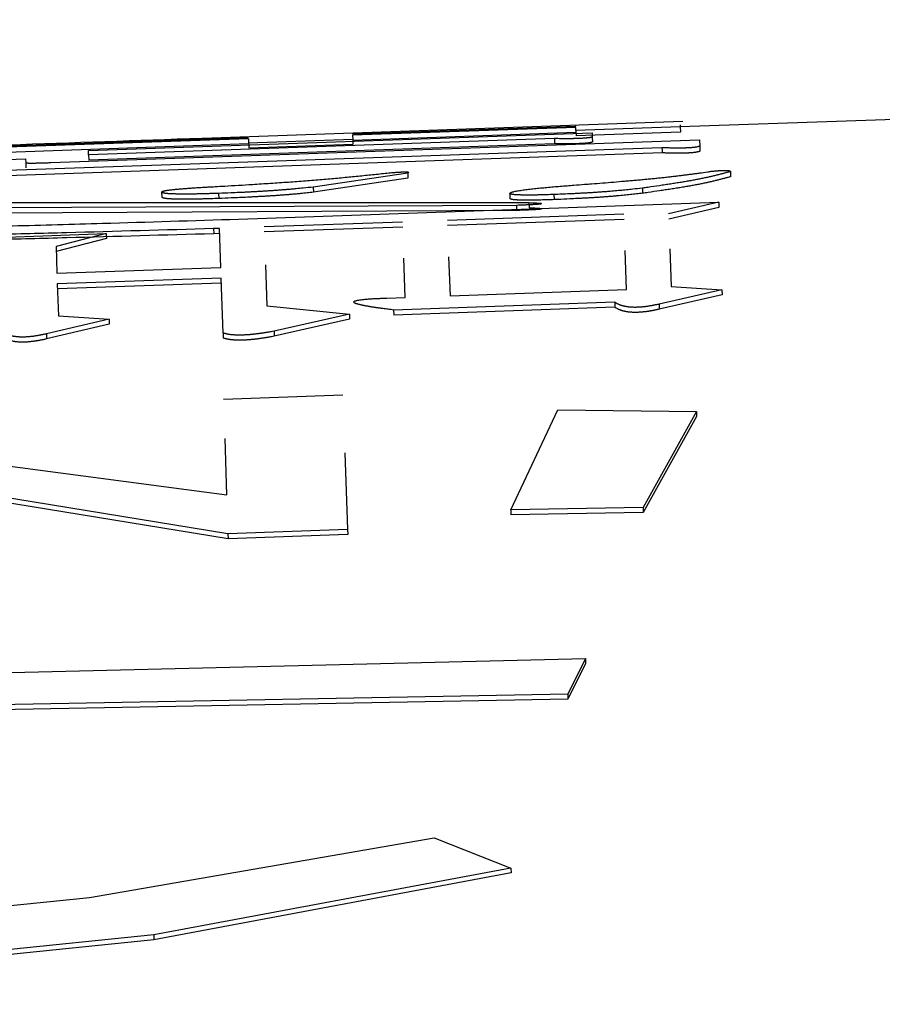
# Model space of a CAD drawing. Units: millimetres. Extents: x 0 to 1554, y -2 to 1099.
# Drawn here: x 830 to 832, y 705 to 707 of the extents above; entities that cross this region are included whole.
import ezdxf

# ---------------------------------------------------------------- set-up
doc = ezdxf.new("R2010")
doc.units = ezdxf.units.MM
doc.header["$LTSCALE"] = 0.672992
doc.layers.add('NoLayerName_001', color=7, linetype='Continuous')
doc.styles.get("Standard").update_dxf_attribs({"font": 'txt', "bigfont": 'extfont2'})
doc.dimstyles.get("Standard").update_dxf_attribs({"dimtxt": 2.5, "dimasz": 2.5, "dimexe": 1.25, "dimexo": 0.625, "dimtad": 1, "dimzin": 0, "dimdsep": 46, "dimtxsty": 'Standard', "dimcen": 2.5, "dimadec": 0, "dimazin": 0, "dimtfac": 0.75, "dimtmove": 0, "dimatfit": 3, "dimfxl": 1, "dimarcsym": 0})

# ---------------------------------------------------------------- blocks, each defined once
blk = doc.blocks.new('_OPEN30')
at = {"color": 0, "linetype": 'ByBlock', "lineweight": -2}
for p, q in [((-1, 0.267949), (0, 0)), ((0, 0), (-1, -0.267949)), ((0, 0), (-1, 0))]:
    blk.add_line(p, q, dxfattribs=at)
blk = doc.blocks.new('*D35')
at = {"layer": 'Defpoints', "color": 0}
for p in [(977.4329, 1017.764), (977.4329, 810.604), (809.4329, 679.0398)]:
    blk.add_point(p, dxfattribs=at)
at = {"layer": 'NoLayerName_001', "color": 0, "linetype": 'Continuous', "lineweight": 25}
for p, q in [((809.4329, 679.0398), (809.4329, 1027.389)), ((977.4329, 810.604), (977.4329, 1027.389)), ((814.6829, 1017.764), (972.1829, 1017.764))]:
    blk.add_line(p, q, dxfattribs=at)
at = {"layer": 'NoLayerName_001', "color": 0, "lineweight": 25, "xscale": 5.25, "yscale": 5.25, "zscale": 5.25, "rotation": 180}
blk.add_blockref('_OPEN30', (809.4329, 1017.764), dxfattribs=at)
at = {"layer": 'NoLayerName_001', "color": 0, "lineweight": 25, "xscale": 5.25, "yscale": 5.25, "zscale": 5.25}
blk.add_blockref('_OPEN30', (977.4329, 1017.764), dxfattribs=at)
at = {"layer": 'NoLayerName_001', "color": 0, "lineweight": 25, "insert": (893.4329, 1026.6243), "char_height": 10.5, "attachment_point": 5}
blk.add_mtext('(168)', dxfattribs=at)

msp = doc.modelspace()

# ---------------------------------------------------------------- linework, layer by layer
at = {"layer": 'NoLayerName_001', "color": 1, "linetype": 'Continuous', "lineweight": 25}
for p, q in [((833.6843, 706.6934), (831.3629, 706.6123)), ((831.3679, 706.6225), (830.268, 706.5841)), ((830.7256, 706.5988), (831.1598, 706.6139)), ((831.1599, 706.6112), (830.7256, 706.596)), ((831.1598, 706.6139), (831.1597, 706.6153)), ((831.1601, 706.605), (831.1599, 706.6112)), ((831.3629, 706.6121), (831.1601, 706.605)), ((831.3628, 706.616), (831.3629, 706.6121)), ((831.3629, 706.6121), (831.3633, 706.6021)), ((829.8802, 706.5692), (830.5227, 706.5917)), ((830.5228, 706.589), (829.8803, 706.5665)), ((830.2115, 706.5664), (831.1916, 706.6007)), ((831.1184, 706.5895), (830.2118, 706.5578)), ((830.5227, 706.5917), (830.5227, 706.593)), ((830.5228, 706.589), (830.5235, 706.5706)), ((830.7255, 706.6001), (830.7256, 706.5988)), ((830.7256, 706.596), (830.7259, 706.5877)), ((831.1602, 706.6012), (830.726, 706.586)), ((831.1184, 706.5895), (831.1187, 706.5795)), ((831.1601, 706.605), (831.1604, 706.595)), ((831.3633, 706.6021), (831.1604, 706.595)), ((831.1916, 706.6007), (831.1919, 706.5925)), ((831.1919, 706.5925), (831.1922, 706.5825)), ((830.5232, 706.579), (829.8807, 706.5565)), ((831.3275, 706.5717), (830.0534, 706.5271)), ((830.1387, 706.5428), (831.4006, 706.5869)), ((831.1187, 706.5795), (830.2122, 706.5478)), ((830.7259, 706.5877), (830.5231, 706.5806)), ((830.7263, 706.5777), (830.5235, 706.5706)), ((830.7259, 706.5877), (830.7263, 706.5777)), ((831.4006, 706.5869), (831.401, 706.5749)), ((831.401, 706.5749), (831.4014, 706.5649)), ((829.8576, 706.5407), (830.0894, 706.5502)), ((831.3279, 706.5617), (830.0538, 706.5171)), ((830.0894, 706.5502), (830.0897, 706.5426)), ((830.2118, 706.5578), (830.2115, 706.5664)), ((830.2118, 706.5578), (830.2122, 706.5478)), ((830.0897, 706.5426), (830.09, 706.5326)), ((830.0898, 706.5402), (830.09, 706.5326)), ((830.8328, 706.5224), (830.6492, 706.495)), ((830.8332, 706.5125), (830.6495, 706.485)), ((830.8328, 706.5224), (830.8332, 706.5125)), ((831.4605, 706.5252), (831.4608, 706.5153)), ((830.6492, 706.495), (830.6495, 706.485)), ((830.3541, 706.4855), (830.3545, 706.4756)), ((830.465, 706.4829), (830.4653, 706.4729)), ((831.0312, 706.4829), (831.0315, 706.4729)), ((831.1174, 706.4807), (831.1178, 706.4707)), ((829.6532, 706.4655), (831.0687, 706.4649)), ((831.0443, 706.4596), (829.7275, 706.4532)), ((830.5036, 706.4328), (831.438, 706.4656)), ((831.0443, 706.4596), (831.0446, 706.4496)), ((831.0687, 706.4649), (831.0691, 706.4549)), ((831.438, 706.4656), (831.3403, 706.4429)), ((831.4383, 706.4556), (831.3406, 706.433)), ((831.438, 706.4656), (831.4383, 706.4556)), ((831.0446, 706.4496), (829.7279, 706.4432)), ((831.2532, 706.4423), (830.9099, 706.4303)), ((830.8229, 706.4272), (830.5534, 706.4177)), ((830.8233, 706.4173), (830.5538, 706.4078)), ((831.2536, 706.4324), (830.9103, 706.4203)), ((828.7832, 706.3533), (830.2462, 706.4047)), ((830.2462, 706.4047), (830.1486, 706.3797)), ((830.2462, 706.4047), (830.2465, 706.3948)), ((830.4665, 706.4147), (830.4551, 706.4143)), ((830.4551, 706.4143), (830.4554, 706.4043)), ((830.4668, 706.4047), (830.4554, 706.4043)), ((830.4691, 706.339), (830.4665, 706.4147)), ((830.1486, 706.3797), (830.1504, 706.3278)), ((830.2465, 706.3948), (830.1489, 706.3697)), ((830.9124, 706.3597), (830.9151, 706.2836)), ((831.2584, 706.2957), (831.2557, 706.3718)), ((831.3426, 706.3751), (831.3452, 706.3018)), ((830.556, 706.3437), (830.5588, 706.2641)), ((830.8281, 706.2805), (830.8254, 706.3566)), ((830.1504, 706.3278), (830.4691, 706.339)), ((830.4698, 706.318), (830.1511, 706.3068)), ((830.1511, 706.3068), (830.1533, 706.2448)), ((830.4702, 706.3081), (830.1515, 706.2969)), ((830.4736, 706.2112), (830.4698, 706.318)), ((831.3452, 706.3018), (831.4439, 706.2954)), ((830.9151, 706.2836), (831.2584, 706.2957)), ((831.4439, 706.2954), (831.3218, 706.2675)), ((831.4443, 706.2855), (831.3221, 706.2576)), ((831.4439, 706.2954), (831.4443, 706.2855)), ((830.5588, 706.2641), (830.7194, 706.2479)), ((830.7921, 706.2792), (830.8281, 706.2805)), ((831.2355, 706.2712), (830.8052, 706.256)), ((831.3218, 706.2675), (831.3221, 706.2576)), ((830.1533, 706.2448), (830.252, 706.2382)), ((830.7194, 706.2479), (830.5728, 706.2147)), ((830.7194, 706.2479), (830.7197, 706.238)), ((830.8052, 706.256), (830.8056, 706.2462)), ((831.2359, 706.2614), (830.8056, 706.2462)), ((830.252, 706.2382), (830.1299, 706.2097)), ((830.2523, 706.2283), (830.1303, 706.1998)), ((830.252, 706.2382), (830.2523, 706.2283)), ((830.7197, 706.238), (830.5732, 706.2049)), ((830.1299, 706.2097), (830.1303, 706.1998)), ((830.4736, 706.2112), (830.4739, 706.2014)), ((830.5728, 706.2147), (830.5732, 706.2049)), ((830.4747, 706.0828), (830.7065, 706.091)), ((831.0333, 705.8675), (831.1246, 706.062)), ((831.1246, 706.062), (831.3946, 706.0587)), ((831.3946, 706.0587), (831.2908, 705.8718)), ((831.3946, 706.0587), (831.3949, 706.0489)), ((831.3949, 706.0489), (831.2911, 705.8621)), ((830.4812, 705.8964), (830.4774, 706.0059)), ((829.8518, 705.9797), (830.4812, 705.8964)), ((830.7105, 705.9781), (830.7158, 705.8287)), ((830.483, 705.8204), (829.8661, 705.9215)), ((830.4833, 705.8106), (829.8665, 705.9117)), ((831.2908, 705.8718), (831.0333, 705.8675)), ((831.0333, 705.8675), (831.0337, 705.8578)), ((831.2911, 705.8621), (831.0337, 705.8578)), ((830.7158, 705.8287), (830.483, 705.8204)), ((830.7158, 705.8287), (830.7161, 705.819)), ((830.483, 705.8204), (830.4833, 705.8106)), ((830.7161, 705.819), (830.4833, 705.8106)), ((829.9651, 705.5486), (831.1785, 705.5779)), ((831.1785, 705.5779), (831.1441, 705.5086)), ((831.1788, 705.5683), (831.1445, 705.499)), ((831.1441, 705.5086), (829.955, 705.4865)), ((831.1445, 705.499), (829.9554, 705.4769)), ((831.1441, 705.5086), (831.1445, 705.499)), ((830.2136, 705.1129), (830.8841, 705.2292)), ((830.8841, 705.2292), (831.0334, 705.1704)), ((831.0334, 705.1704), (830.3389, 705.0405)), ((831.0338, 705.1609), (830.3392, 705.031)), ((831.0334, 705.1704), (831.0338, 705.1609)), ((829.4436, 705.0358), (830.2136, 705.1129)), ((830.3389, 705.0405), (829.5322, 704.9572)), ((830.3392, 705.031), (829.5326, 704.9478))]:
    msp.add_line(p, q, dxfattribs=at)
msp.add_lwpolyline([(831.3275, 706.5717), (831.3277, 706.5667), (831.3279, 706.5617)], dxfattribs=at)
for points, knots in [([(830.4315, 706.5898), (830.3063, 706.5854), (830.1539, 706.5803), (829.985, 706.574), (829.9261, 706.5717), (829.8872, 706.5701), (829.8582, 706.5688), (829.838, 706.5679), (829.819, 706.567), (829.801, 706.566), (829.7841, 706.5651), (829.7681, 706.5641), (829.7529, 706.5632), (829.7337, 706.562), (829.715, 706.5607), (829.7011, 706.5597), (829.6966, 706.5594)], [0, 0, 0, 0, 0.3758737, 0.4573301, 0.5070437, 0.5527423, 0.5740181, 0.5942088, 0.6132873, 0.6312319, 0.6481138, 0.6640827, 0.6792909, 0.6938908, 0.721874, 0.7355615, 0.7355615, 0.7355615, 0.7355615]), ([(831.1919, 706.5925), (831.1913, 706.5923), (831.1901, 706.5919), (831.1883, 706.5915), (831.1866, 706.5912), (831.1848, 706.591), (831.1834, 706.5908), (831.182, 706.5907), (831.1809, 706.5906), (831.1796, 706.5904), (831.1782, 706.5903), (831.1767, 706.5902), (831.175, 706.5901), (831.1732, 706.59), (831.1713, 706.5899), (831.1692, 706.5898), (831.1671, 706.5897), (831.165, 706.5896), (831.1628, 706.5895), (831.1607, 706.5895), (831.1586, 706.5894), (831.1566, 706.5894), (831.1546, 706.5893), (831.1526, 706.5893), (831.1508, 706.5893), (831.1489, 706.5893), (831.1471, 706.5892), (831.1454, 706.5892), (831.1437, 706.5892), (831.1415, 706.5892), (831.1388, 706.5892), (831.1357, 706.5893), (831.1322, 706.5893), (831.1278, 706.5893), (831.1231, 706.5894), (831.1198, 706.5894), (831.1184, 706.5895)], [0, 0, 0, 0, 0.00181648, 0.0036898, 0.00555496, 0.00709516, 0.00893032, 0.00998177, 0.01113568, 0.01240265, 0.01379529, 0.01532659, 0.01700808, 0.01883226, 0.0207785, 0.02282544, 0.02494396, 0.02709855, 0.02925403, 0.03138638, 0.03348225, 0.03552957, 0.03752418, 0.03946611, 0.04135554, 0.04319435, 0.04498569, 0.04673273, 0.04843865, 0.05010662, 0.05334135, 0.05646121, 0.05948449, 0.06387355, 0.06953789, 0.07371576, 0.07371576, 0.07371576, 0.07371576]), ([(831.1922, 706.5825), (831.1916, 706.5823), (831.1905, 706.582), (831.1887, 706.5816), (831.1869, 706.5813), (831.1852, 706.581), (831.1837, 706.5808), (831.1824, 706.5807), (831.1812, 706.5806), (831.18, 706.5805), (831.1786, 706.5803), (831.1771, 706.5802), (831.1754, 706.5801), (831.1736, 706.58), (831.1717, 706.5799), (831.1696, 706.5798), (831.1675, 706.5797), (831.1654, 706.5796), (831.1632, 706.5795), (831.1611, 706.5795), (831.159, 706.5794), (831.157, 706.5794), (831.155, 706.5793), (831.153, 706.5793), (831.1511, 706.5793), (831.1493, 706.5793), (831.1475, 706.5793), (831.1457, 706.5793), (831.144, 706.5793), (831.1418, 706.5793), (831.1392, 706.5793), (831.136, 706.5793), (831.133, 706.5793), (831.1296, 706.5793), (831.1248, 706.5794), (831.1211, 706.5794), (831.1187, 706.5795)], [0, 0, 0, 0, 0.0018212, 0.0036962, 0.00556036, 0.00709845, 0.00893042, 0.00998008, 0.01113219, 0.01239728, 0.01378749, 0.01531528, 0.01699197, 0.01881159, 0.0207549, 0.02280181, 0.02492276, 0.02707977, 0.02923512, 0.03136486, 0.03345853, 0.03550672, 0.03750496, 0.03945169, 0.04134552, 0.04318749, 0.0449809, 0.04672911, 0.04843551, 0.05010344, 0.05333739, 0.05645667, 0.05947988, 0.06242306, 0.06672281, 0.07371571, 0.07371571, 0.07371571, 0.07371571]), ([(831.401, 706.5749), (831.4004, 706.5746), (831.3993, 706.5741), (831.3975, 706.5736), (831.3958, 706.5732), (831.394, 706.5729), (831.3926, 706.5726), (831.3912, 706.5724), (831.3901, 706.5723), (831.3888, 706.5722), (831.3874, 706.572), (831.3859, 706.5719), (831.3842, 706.5717), (831.3824, 706.5716), (831.3804, 706.5715), (831.3784, 706.5714), (831.3763, 706.5713), (831.3742, 706.5712), (831.372, 706.5711), (831.3699, 706.571), (831.3678, 706.571), (831.3658, 706.571), (831.3638, 706.5709), (831.3618, 706.5709), (831.3599, 706.5709), (831.3581, 706.5709), (831.3563, 706.5709), (831.3545, 706.571), (831.3528, 706.571), (831.3512, 706.571), (831.3495, 706.571), (831.3474, 706.5711), (831.3448, 706.5711), (831.3418, 706.5712), (831.3388, 706.5713), (831.3355, 706.5714), (831.3317, 706.5715), (831.3289, 706.5716), (831.3275, 706.5717)], [0, 0, 0, 0, 0.00186606, 0.00376901, 0.00564994, 0.00719813, 0.00904073, 0.01009703, 0.01125736, 0.01253236, 0.01393284, 0.01546968, 0.01715251, 0.01897463, 0.02091788, 0.02296325, 0.02508207, 0.02723767, 0.02939366, 0.03152591, 0.03362187, 0.03567026, 0.03766686, 0.03961114, 0.0415027, 0.04334319, 0.04513582, 0.04688386, 0.04859056, 0.05025915, 0.0518929, 0.05349503, 0.05661629, 0.05964137, 0.06258633, 0.0654672, 0.06970342, 0.07388561, 0.07388561, 0.07388561, 0.07388561]), ([(831.4014, 706.5649), (831.4008, 706.5647), (831.3996, 706.5642), (831.3978, 706.5636), (831.3961, 706.5632), (831.3944, 706.5629), (831.3929, 706.5627), (831.3916, 706.5625), (831.3904, 706.5623), (831.3891, 706.5622), (831.3878, 706.562), (831.3862, 706.5619), (831.3846, 706.5617), (831.3828, 706.5616), (831.3808, 706.5615), (831.3788, 706.5614), (831.3767, 706.5613), (831.3745, 706.5612), (831.3724, 706.5611), (831.3703, 706.5611), (831.3682, 706.561), (831.3661, 706.561), (831.3641, 706.561), (831.3622, 706.561), (831.3603, 706.561), (831.3585, 706.561), (831.3567, 706.561), (831.3549, 706.561), (831.3532, 706.561), (831.3515, 706.561), (831.3499, 706.561), (831.3483, 706.5611), (831.3462, 706.5611), (831.3437, 706.5612), (831.3407, 706.5613), (831.3378, 706.5613), (831.3335, 706.5615), (831.3302, 706.5616), (831.3279, 706.5617)], [0, 0, 0, 0, 0.00187672, 0.00378813, 0.00567501, 0.00722682, 0.00907027, 0.01012328, 0.0112762, 0.01253938, 0.01392637, 0.01545138, 0.01712736, 0.01894823, 0.02089346, 0.0229417, 0.02506299, 0.02721979, 0.02937488, 0.03150453, 0.03359815, 0.03564618, 0.03764425, 0.03959108, 0.04148548, 0.0433286, 0.04512362, 0.04687381, 0.04858242, 0.05025272, 0.05188794, 0.05349132, 0.05506603, 0.05813872, 0.0611226, 0.06403384, 0.0668886, 0.07388433, 0.07388433, 0.07388433, 0.07388433]), ([(830.0897, 706.5426), (830.0903, 706.5424), (830.0913, 706.5422), (830.093, 706.542), (830.0944, 706.542), (830.0958, 706.5419), (830.0971, 706.5419), (830.0984, 706.5419), (830.0998, 706.5419), (830.1014, 706.5419), (830.1029, 706.5419), (830.1045, 706.5419), (830.1062, 706.5419), (830.1079, 706.5419), (830.1096, 706.542), (830.1113, 706.542), (830.113, 706.542), (830.1154, 706.5421), (830.1184, 706.5422), (830.122, 706.5423), (830.1263, 706.5424), (830.1319, 706.5426), (830.1362, 706.5427), (830.1387, 706.5428)], [0, 0, 0, 0, 0.00191156, 0.00321769, 0.00503252, 0.00615594, 0.00740676, 0.00876454, 0.01020877, 0.0117213, 0.01329096, 0.01490786, 0.01656214, 0.01824405, 0.0199478, 0.02167194, 0.02341518, 0.02517626, 0.02874687, 0.03237362, 0.03604631, 0.04161918, 0.04911524, 0.04911524, 0.04911524, 0.04911524]), ([(830.4768, 706.4971), (830.4948, 706.4982), (830.5245, 706.5), (830.56, 706.5023), (830.5833, 706.5038), (830.6005, 706.505), (830.6173, 706.5062), (830.6338, 706.5074), (830.65, 706.5087), (830.6657, 706.51), (830.6811, 706.5113), (830.6962, 706.5127), (830.711, 706.5141), (830.7255, 706.5155), (830.7445, 706.5174), (830.768, 706.5198), (830.7866, 706.5218), (830.7959, 706.5228)], [0, 0, 0, 0, 0.0539759, 0.0894126, 0.1068437, 0.1240288, 0.1409269, 0.1574972, 0.1736989, 0.1895062, 0.2049474, 0.2200636, 0.2348955, 0.2494839, 0.2638695, 0.2921947, 0.3201957, 0.3201957, 0.3201957, 0.3201957]), ([(830.7959, 706.5228), (830.7978, 706.5229), (830.8004, 706.5231), (830.8037, 706.5234), (830.806, 706.5236), (830.8083, 706.5238), (830.8102, 706.5239), (830.8118, 706.524), (830.813, 706.5241), (830.8142, 706.5242), (830.8154, 706.5242), (830.8166, 706.5243), (830.8179, 706.5244), (830.8191, 706.5244), (830.8204, 706.5245), (830.8217, 706.5246), (830.8229, 706.5246), (830.8242, 706.5247), (830.8255, 706.5247), (830.8268, 706.5248), (830.8281, 706.5248), (830.8292, 706.5248), (830.8306, 706.5248), (830.8321, 706.5246), (830.8346, 706.5251), (830.8339, 706.5227), (830.833, 706.5225), (830.8328, 706.5224)], [0, 0, 0, 0, 0.00557426, 0.00782554, 0.01009842, 0.01239908, 0.01473371, 0.0159157, 0.01710852, 0.01831293, 0.01952972, 0.02075964, 0.02200273, 0.02325831, 0.02452565, 0.02580402, 0.02709273, 0.02839034, 0.0296887, 0.03097557, 0.03223016, 0.03342254, 0.03452504, 0.03636982, 0.03817754, 0.04013255, 0.04071693, 0.04071693, 0.04071693, 0.04071693]), ([(831.1905, 706.5016), (831.2049, 706.5027), (831.2263, 706.5044), (831.2512, 706.5065), (831.2652, 706.5077), (831.2755, 706.5086), (831.2857, 706.5095), (831.2957, 706.5105), (831.3056, 706.5114), (831.3153, 706.5124), (831.3248, 706.5133), (831.334, 706.5143), (831.3431, 706.5153), (831.352, 706.5164), (831.3606, 706.5174), (831.369, 706.5184), (831.3772, 706.5195), (831.3853, 706.5205), (831.3931, 706.5216), (831.4034, 706.5229), (831.4135, 706.5244), (831.421, 706.5254), (831.4235, 706.5258)], [0, 0, 0, 0, 0.0431906, 0.0644511, 0.0749392, 0.0853102, 0.0955474, 0.1056342, 0.115554, 0.1252902, 0.1348265, 0.1441548, 0.1532743, 0.1621848, 0.1708859, 0.1793771, 0.1876581, 0.1957397, 0.2036532, 0.2114323, 0.2267219, 0.2342996, 0.2342996, 0.2342996, 0.2342996]), ([(831.4605, 706.5252), (831.4585, 706.5247), (831.4545, 706.5236), (831.4485, 706.522), (831.4424, 706.5204), (831.4361, 706.5188), (831.4296, 706.5172), (831.4229, 706.5156), (831.4158, 706.514), (831.4084, 706.5124), (831.4006, 706.5108), (831.3922, 706.5091), (831.3834, 706.5075), (831.3742, 706.5059), (831.3645, 706.5043), (831.3544, 706.5027), (831.3441, 706.5011), (831.3334, 706.4994), (831.3189, 706.4973), (831.3041, 706.4951), (831.293, 706.4935), (831.2893, 706.493)], [0, 0, 0, 0, 0.0061544, 0.0123594, 0.018666, 0.0251251, 0.0317879, 0.0387057, 0.0459303, 0.0535137, 0.0615079, 0.0699654, 0.0789226, 0.0883466, 0.0981863, 0.1083899, 0.1189059, 0.1296822, 0.1406669, 0.1630533, 0.1743508, 0.1743508, 0.1743508, 0.1743508]), ([(831.4608, 706.5153), (831.4589, 706.5147), (831.4549, 706.5137), (831.4489, 706.5121), (831.4428, 706.5105), (831.4365, 706.5088), (831.43, 706.5072), (831.4232, 706.5056), (831.4162, 706.504), (831.4088, 706.5024), (831.4009, 706.5008), (831.3926, 706.4992), (831.3838, 706.4976), (831.3745, 706.496), (831.3648, 706.4943), (831.3548, 706.4927), (831.3444, 706.4911), (831.3338, 706.4895), (831.3192, 706.4873), (831.3045, 706.4852), (831.2934, 706.4835), (831.2896, 706.483)], [0, 0, 0, 0, 0.0061546, 0.0123599, 0.0186668, 0.0251262, 0.0317895, 0.0387079, 0.0459333, 0.0535176, 0.0615131, 0.069972, 0.0789308, 0.0883566, 0.0981982, 0.1084039, 0.118922, 0.1297005, 0.1406875, 0.1630787, 0.1743785, 0.1743785, 0.1743785, 0.1743785]), ([(831.4235, 706.5258), (831.4244, 706.5259), (831.426, 706.526), (831.4281, 706.5263), (831.43, 706.5265), (831.4317, 706.5266), (831.433, 706.5267), (831.434, 706.5268), (831.435, 706.5269), (831.4361, 706.527), (831.4372, 706.5271), (831.4383, 706.5272), (831.4394, 706.5272), (831.4406, 706.5273), (831.4418, 706.5274), (831.443, 706.5274), (831.4442, 706.5275), (831.4454, 706.5276), (831.4466, 706.5276), (831.4478, 706.5276), (831.449, 706.5276), (831.4501, 706.5277), (831.4516, 706.5276), (831.4531, 706.5276), (831.4549, 706.5275), (831.4567, 706.5273), (831.4584, 706.5269), (831.4601, 706.5264), (831.4604, 706.5255), (831.4605, 706.5252)], [0, 0, 0, 0, 0.00276393, 0.00463165, 0.00653705, 0.00849524, 0.00949888, 0.01052141, 0.01156475, 0.01263078, 0.01372141, 0.01483696, 0.0159753, 0.01713415, 0.01831118, 0.01950381, 0.02070866, 0.02192222, 0.02314063, 0.02435404, 0.02554748, 0.02670583, 0.02781287, 0.02980312, 0.031414, 0.03318624, 0.03510168, 0.03700018, 0.03777957, 0.03777957, 0.03777957, 0.03777957]), ([(830.3541, 706.4855), (830.3544, 706.4858), (830.3551, 706.4866), (830.3566, 706.4872), (830.3583, 706.4877), (830.3602, 706.4881), (830.3625, 706.4885), (830.3651, 706.4889), (830.3679, 706.4893), (830.371, 706.4897), (830.3743, 706.4901), (830.3777, 706.4905), (830.3813, 706.4908), (830.385, 706.4912), (830.3889, 706.4915), (830.3928, 706.4919), (830.3969, 706.4922), (830.401, 706.4925), (830.4051, 706.4929), (830.4094, 706.4932), (830.4136, 706.4935), (830.4179, 706.4938), (830.4223, 706.494), (830.4282, 706.4944), (830.4356, 706.4949), (830.4462, 706.4955), (830.4599, 706.4962), (830.4706, 706.4968), (830.4768, 706.4971)], [0, 0, 0, 0, 0.0012003, 0.0031383, 0.0046674, 0.0066226, 0.0089493, 0.0115891, 0.0144823, 0.0175828, 0.0208712, 0.0243309, 0.0279455, 0.0316978, 0.0355703, 0.0395449, 0.0436037, 0.0477291, 0.0519104, 0.056144, 0.0604267, 0.0647552, 0.0691263, 0.0735368, 0.0824627, 0.0915067, 0.1052369, 0.1237126, 0.1237126, 0.1237126, 0.1237126]), ([(830.6492, 706.495), (830.6426, 706.4943), (830.6315, 706.4933), (830.6182, 706.492), (830.6092, 706.4912), (830.6024, 706.4906), (830.5955, 706.4901), (830.5885, 706.4895), (830.5814, 706.4889), (830.5742, 706.4884), (830.5669, 706.4879), (830.5594, 706.4874), (830.5518, 706.4869), (830.5441, 706.4865), (830.5364, 706.486), (830.5285, 706.4856), (830.5206, 706.4852), (830.5127, 706.4848), (830.5021, 706.4844), (830.4862, 706.4837), (830.4729, 706.4832), (830.465, 706.4829)], [0, 0, 0, 0, 0.0199072, 0.033324, 0.0401087, 0.0469589, 0.0538856, 0.0608996, 0.0680121, 0.0752341, 0.0825766, 0.0900498, 0.0976487, 0.105354, 0.1131459, 0.1210049, 0.128911, 0.1368445, 0.1447917, 0.1607151, 0.184642, 0.184642, 0.184642, 0.184642]), ([(831.0312, 706.4829), (831.0315, 706.4831), (831.032, 706.4837), (831.0332, 706.4844), (831.0348, 706.4852), (831.0371, 706.4859), (831.0401, 706.4866), (831.0438, 706.4874), (831.048, 706.4881), (831.0526, 706.4888), (831.0575, 706.4895), (831.0626, 706.4902), (831.068, 706.4908), (831.0736, 706.4915), (831.0793, 706.4921), (831.0852, 706.4927), (831.0912, 706.4934), (831.0974, 706.494), (831.1036, 706.4946), (831.11, 706.4951), (831.1164, 706.4957), (831.1229, 706.4963), (831.1317, 706.497), (831.1428, 706.4979), (831.1586, 706.4991), (831.1745, 706.5004), (831.1859, 706.5012), (831.1905, 706.5016)], [0, 0, 0, 0, 0.0011206, 0.0024259, 0.0041367, 0.0064967, 0.0096311, 0.0134249, 0.01773, 0.0223977, 0.0273406, 0.0325322, 0.0379484, 0.0435652, 0.0493581, 0.0553029, 0.0613751, 0.0675533, 0.0738278, 0.0801919, 0.0866386, 0.0931611, 0.0997526, 0.113115, 0.1266707, 0.147246, 0.1610435, 0.1610435, 0.1610435, 0.1610435]), ([(831.2893, 706.493), (831.2832, 706.4923), (831.275, 706.4914), (831.2647, 706.4904), (831.2585, 706.4898), (831.2523, 706.4891), (831.2459, 706.4885), (831.2395, 706.4879), (831.233, 706.4874), (831.2264, 706.4868), (831.2197, 706.4862), (831.2129, 706.4857), (831.206, 706.4852), (831.1989, 706.4847), (831.1917, 706.4842), (831.1845, 706.4838), (831.1771, 706.4834), (831.1698, 706.483), (831.1623, 706.4826), (831.1549, 706.4822), (831.1449, 706.4818), (831.1324, 706.4813), (831.1224, 706.4809), (831.1174, 706.4807)], [0, 0, 0, 0, 0.0184664, 0.0246708, 0.0309171, 0.0372159, 0.0435777, 0.0500131, 0.0565326, 0.0631468, 0.0698664, 0.076702, 0.0836636, 0.0907473, 0.0979365, 0.1052139, 0.1125622, 0.1199642, 0.1274027, 0.1348647, 0.1423457, 0.1573496, 0.172384, 0.172384, 0.172384, 0.172384]), ([(831.2893, 706.493), (831.2893, 706.492), (831.2894, 706.4903), (831.2895, 706.488), (831.2895, 706.4857), (831.2896, 706.484), (831.2896, 706.483)], [0, 0, 0, 0, 0.002987837, 0.004979715, 0.006971591, 0.009959424, 0.009959424, 0.009959424, 0.009959424]), ([(830.465, 706.4829), (830.4599, 706.4827), (830.4523, 706.4825), (830.4421, 706.4822), (830.4358, 706.482), (830.4307, 706.4819), (830.427, 706.4818), (830.4232, 706.4817), (830.4194, 706.4816), (830.4157, 706.4816), (830.412, 706.4815), (830.4083, 706.4815), (830.4047, 706.4815), (830.4011, 706.4815), (830.3975, 706.4815), (830.394, 706.4815), (830.3906, 706.4815), (830.3873, 706.4815), (830.384, 706.4816), (830.3808, 706.4817), (830.3778, 706.4818), (830.3748, 706.4819), (830.3721, 706.482), (830.3694, 706.4821), (830.367, 706.4823), (830.3648, 706.4825), (830.3628, 706.4827), (830.3611, 706.4829), (830.3597, 706.4832), (830.3581, 706.4835), (830.3565, 706.484), (830.3551, 706.4847), (830.3543, 706.4853), (830.3541, 706.4855)], [0, 0, 0, 0, 0.0152544, 0.0228661, 0.0304591, 0.0342467, 0.0380274, 0.0417996, 0.045558, 0.0492964, 0.0530088, 0.0566888, 0.0603305, 0.0639276, 0.0674739, 0.0709634, 0.0743899, 0.077746, 0.0810186, 0.0841936, 0.0872567, 0.0901937, 0.0929891, 0.0956199, 0.0980602, 0.1002843, 0.1022669, 0.1039908, 0.1054699, 0.1067265, 0.1086623, 0.1105574, 0.1115206, 0.1115206, 0.1115206, 0.1115206]), ([(830.4653, 706.4729), (830.4602, 706.4728), (830.4526, 706.4725), (830.4425, 706.4722), (830.4361, 706.472), (830.4311, 706.4719), (830.4273, 706.4718), (830.4235, 706.4717), (830.4198, 706.4717), (830.4161, 706.4716), (830.4123, 706.4716), (830.4087, 706.4715), (830.405, 706.4715), (830.4014, 706.4715), (830.3979, 706.4715), (830.3944, 706.4715), (830.391, 706.4715), (830.3876, 706.4716), (830.3844, 706.4716), (830.3812, 706.4717), (830.3781, 706.4718), (830.3752, 706.4719), (830.3724, 706.472), (830.3698, 706.4722), (830.3674, 706.4723), (830.3652, 706.4725), (830.3632, 706.4727), (830.3615, 706.473), (830.36, 706.4732), (830.3585, 706.4735), (830.3569, 706.474), (830.3554, 706.4747), (830.3547, 706.4754), (830.3545, 706.4756)], [0, 0, 0, 0, 0.0152536, 0.0228646, 0.0304567, 0.0342437, 0.0380236, 0.0417949, 0.0455523, 0.0492899, 0.0530014, 0.0566809, 0.0603221, 0.0639191, 0.0674658, 0.0709561, 0.074384, 0.0777419, 0.0810167, 0.0841937, 0.0872583, 0.0901958, 0.0929907, 0.0956201, 0.0980587, 0.1002813, 0.1022629, 0.1039865, 0.1054661, 0.1067235, 0.1086611, 0.1105589, 0.1115245, 0.1115245, 0.1115245, 0.1115245]), ([(830.6495, 706.485), (830.6453, 706.4846), (830.639, 706.4839), (830.6306, 706.4831), (830.6242, 706.4825), (830.6176, 706.4818), (830.6109, 706.4812), (830.6041, 706.4806), (830.597, 706.4801), (830.5899, 706.4795), (830.5826, 706.479), (830.5752, 706.4784), (830.5677, 706.4779), (830.5601, 706.4775), (830.5525, 706.477), (830.5447, 706.4766), (830.537, 706.4762), (830.5291, 706.4758), (830.5186, 706.4752), (830.5054, 706.4746), (830.4867, 706.4738), (830.4734, 706.4733), (830.4653, 706.4729)], [0, 0, 0, 0, 0.0126191, 0.0189982, 0.025461, 0.0320353, 0.0387491, 0.0456274, 0.0526682, 0.0598548, 0.0671707, 0.074599, 0.082123, 0.0897263, 0.0973975, 0.1051308, 0.1129207, 0.1207614, 0.1286475, 0.144533, 0.160532, 0.1846441, 0.1846441, 0.1846441, 0.1846441]), ([(831.1174, 706.4807), (831.1126, 706.4805), (831.1059, 706.4803), (831.0973, 706.4801), (831.0916, 706.4799), (831.0868, 706.4798), (831.083, 706.4797), (831.0802, 706.4797), (831.0773, 706.4796), (831.0745, 706.4796), (831.0717, 706.4796), (831.069, 706.4796), (831.0662, 706.4795), (831.0635, 706.4795), (831.0609, 706.4796), (831.0583, 706.4796), (831.0558, 706.4796), (831.0533, 706.4797), (831.0509, 706.4798), (831.0486, 706.4798), (831.0463, 706.4799), (831.0442, 706.4801), (831.0422, 706.4802), (831.0404, 706.4803), (831.0388, 706.4805), (831.0374, 706.4807), (831.0359, 706.4809), (831.0342, 706.4813), (831.0325, 706.4819), (831.0316, 706.4826), (831.0312, 706.4829)], [0, 0, 0, 0, 0.01435315, 0.02008661, 0.02581229, 0.03152801, 0.03438144, 0.03722967, 0.04006711, 0.04288784, 0.04568595, 0.04845552, 0.05119065, 0.05388545, 0.05653405, 0.05913051, 0.06166855, 0.06414182, 0.06654398, 0.06886871, 0.07110825, 0.07324102, 0.075238, 0.07707024, 0.07870913, 0.0801347, 0.08136067, 0.08330251, 0.08528293, 0.08671083, 0.08671083, 0.08671083, 0.08671083]), ([(831.2896, 706.483), (831.2857, 706.4826), (831.2799, 706.4819), (831.272, 706.4811), (831.266, 706.4804), (831.2599, 706.4798), (831.2537, 706.4792), (831.2474, 706.4786), (831.2409, 706.478), (831.2342, 706.4774), (831.2275, 706.4768), (831.2206, 706.4763), (831.2137, 706.4758), (831.2066, 706.4753), (831.1995, 706.4748), (831.1923, 706.4744), (831.185, 706.474), (831.1777, 706.4736), (831.1703, 706.4732), (831.1604, 706.4727), (831.1454, 706.4719), (831.1303, 706.4713), (831.1203, 706.4708), (831.1178, 706.4707)], [0, 0, 0, 0, 0.0117675, 0.0177117, 0.0237283, 0.0298418, 0.0360762, 0.0424536, 0.0489743, 0.0556271, 0.0624006, 0.0692833, 0.076264, 0.0833313, 0.0904762, 0.0976924, 0.1049734, 0.1123128, 0.1197041, 0.127141, 0.1421254, 0.164781, 0.1723546, 0.1723546, 0.1723546, 0.1723546]), ([(831.1178, 706.4707), (831.113, 706.4706), (831.1063, 706.4704), (831.0977, 706.4701), (831.092, 706.47), (831.0872, 706.4699), (831.0834, 706.4698), (831.0805, 706.4697), (831.0777, 706.4697), (831.0749, 706.4697), (831.0721, 706.4696), (831.0693, 706.4696), (831.0666, 706.4696), (831.0639, 706.4696), (831.0612, 706.4696), (831.0587, 706.4696), (831.0561, 706.4697), (831.0536, 706.4697), (831.0512, 706.4698), (831.0489, 706.4699), (831.0467, 706.47), (831.0446, 706.4701), (831.0426, 706.4702), (831.0408, 706.4704), (831.0391, 706.4705), (831.0377, 706.4707), (831.0362, 706.471), (831.0346, 706.4714), (831.0329, 706.472), (831.0319, 706.4727), (831.0315, 706.4729)], [0, 0, 0, 0, 0.01435182, 0.0200852, 0.02581126, 0.03152794, 0.03438211, 0.03723136, 0.04007002, 0.04289206, 0.04569143, 0.04846208, 0.051198, 0.05389316, 0.05654157, 0.05913727, 0.06167437, 0.06414701, 0.06654934, 0.06887552, 0.0711182, 0.07325525, 0.07525629, 0.07709107, 0.07872968, 0.08015134, 0.08137121, 0.0833025, 0.08528924, 0.08673781, 0.08673781, 0.08673781, 0.08673781]), ([(831.0687, 706.4649), (831.0704, 706.4648), (831.073, 706.4647), (831.076, 706.4646), (831.0777, 706.4645), (831.0789, 706.4644), (831.0801, 706.4644), (831.0813, 706.4643), (831.0825, 706.4643), (831.0837, 706.4642), (831.0848, 706.4641), (831.0859, 706.464), (831.087, 706.464), (831.0881, 706.4639), (831.0894, 706.4638), (831.0907, 706.4635), (831.0932, 706.4639), (831.0922, 706.4618), (831.0908, 706.4621), (831.0895, 706.4618), (831.0882, 706.4617), (831.0867, 706.4616), (831.0852, 706.4615), (831.0837, 706.4614), (831.0822, 706.4613), (831.0807, 706.4612), (831.0792, 706.4611), (831.0776, 706.461), (831.076, 706.4609), (831.0745, 706.4608), (831.0724, 706.4607), (831.0697, 706.4606), (831.0666, 706.4604), (831.0634, 706.4603), (831.0597, 706.4601), (831.0539, 706.4599), (831.0485, 706.4597), (831.0448, 706.4596), (831.0443, 706.4596)], [0, 0, 0, 0, 0.00514891, 0.00768506, 0.00893686, 0.01017526, 0.01139836, 0.01260425, 0.01379103, 0.0149568, 0.01609966, 0.01721773, 0.01830913, 0.01937191, 0.02040152, 0.0223281, 0.02402063, 0.02541864, 0.02660356, 0.02790549, 0.02929596, 0.03074861, 0.03223709, 0.03374376, 0.03526561, 0.03680094, 0.03834808, 0.03990534, 0.04147102, 0.04304344, 0.04462089, 0.04778433, 0.05095402, 0.05412894, 0.05730835, 0.06208429, 0.07165143, 0.07324683, 0.07324683, 0.07324683, 0.07324683]), ([(831.0691, 706.4549), (831.0708, 706.4549), (831.0733, 706.4548), (831.0763, 706.4546), (831.078, 706.4546), (831.0792, 706.4545), (831.0804, 706.4544), (831.0816, 706.4544), (831.0828, 706.4543), (831.084, 706.4542), (831.0851, 706.4542), (831.0862, 706.4541), (831.0873, 706.454), (831.0884, 706.4539), (831.0898, 706.4538), (831.0911, 706.4535), (831.0936, 706.4539), (831.0925, 706.4519), (831.0912, 706.4521), (831.0899, 706.4519), (831.0885, 706.4518), (831.0871, 706.4516), (831.0856, 706.4515), (831.0841, 706.4514), (831.0826, 706.4513), (831.0811, 706.4512), (831.0795, 706.4511), (831.078, 706.451), (831.0764, 706.4509), (831.0743, 706.4508), (831.0717, 706.4507), (831.0685, 706.4506), (831.0654, 706.4504), (831.0617, 706.4503), (831.0569, 706.4501), (831.051, 706.4498), (831.0468, 706.4497), (831.0446, 706.4496)], [0, 0, 0, 0, 0.00514208, 0.00767587, 0.00892695, 0.010165, 0.01138817, 0.01259462, 0.01378248, 0.01494992, 0.01609509, 0.01721616, 0.0183113, 0.01937862, 0.02041326, 0.0223485, 0.0240429, 0.02544057, 0.02663969, 0.0279413, 0.02932041, 0.03075977, 0.03224207, 0.03375018, 0.03527362, 0.03680997, 0.03835731, 0.0399137, 0.04147721, 0.04304587, 0.04619305, 0.04935136, 0.05251952, 0.05569622, 0.06047447, 0.06686319, 0.07326249, 0.07326249, 0.07326249, 0.07326249]), ([(828.8181, 706.4134), (828.8984, 706.4126), (829.0057, 706.4115), (829.1399, 706.4105), (829.221, 706.4101), (829.3025, 706.4098), (829.3844, 706.4097), (829.4669, 706.4099), (829.5501, 706.4104), (829.634, 706.4112), (829.7187, 706.4123), (829.8041, 706.4138), (829.8901, 706.4156), (829.9767, 706.4176), (830.0931, 706.4205), (830.2688, 706.4255), (830.4154, 706.4301), (830.5036, 706.4328)], [0, 0, 0, 0, 0.241014, 0.32173, 0.402771, 0.484218, 0.566153, 0.648658, 0.731815, 0.815707, 0.900388, 0.985805, 1.071877, 1.158522, 1.245658, 1.421082, 1.68586, 1.68586, 1.68586, 1.68586]), ([(830.4551, 706.4143), (830.3598, 706.4116), (830.217, 706.4074), (830.0506, 706.4032), (829.956, 706.4011), (829.8853, 706.3996), (829.8149, 706.3983), (829.7448, 706.3971), (829.675, 706.3962), (829.6056, 706.3955), (829.5366, 706.395), (829.468, 706.3948), (829.4002, 706.3948), (829.3332, 706.3951), (829.2673, 706.3956), (829.2026, 706.3965), (829.1393, 706.3976), (829.0774, 706.3989), (829.0167, 706.4005), (828.957, 706.4022), (828.8786, 706.4047), (828.8202, 706.4067), (828.7813, 706.4081)], [0, 0, 0, 0, 0.286042, 0.428414, 0.499324, 0.570008, 0.640434, 0.710568, 0.780381, 0.849839, 0.918909, 0.987482, 1.055375, 1.122406, 1.18839, 1.253143, 1.316482, 1.378362, 1.439001, 1.498649, 1.557554, 1.674126, 1.674126, 1.674126, 1.674126]), ([(830.4554, 706.4043), (830.3601, 706.4017), (830.2174, 706.3975), (830.051, 706.3933), (829.9564, 706.3911), (829.8857, 706.3897), (829.8153, 706.3883), (829.7452, 706.3872), (829.6754, 706.3863), (829.606, 706.3855), (829.5369, 706.3851), (829.4684, 706.3848), (829.4006, 706.3849), (829.3336, 706.3852), (829.2677, 706.3857), (829.203, 706.3865), (829.1397, 706.3876), (829.0777, 706.389), (829.017, 706.3905), (828.9573, 706.3923), (828.879, 706.3948), (828.8205, 706.3968), (828.7817, 706.3981)], [0, 0, 0, 0, 0.28603, 0.428397, 0.499305, 0.569987, 0.640411, 0.710544, 0.780355, 0.849813, 0.918883, 0.987455, 1.05535, 1.122382, 1.188368, 1.253123, 1.316464, 1.378347, 1.438989, 1.49864, 1.557548, 1.674126, 1.674126, 1.674126, 1.674126]), ([(830.8052, 706.256), (830.8017, 706.2565), (830.7964, 706.2572), (830.7894, 706.2581), (830.7851, 706.2586), (830.7817, 706.2591), (830.7791, 706.2595), (830.7766, 706.2598), (830.7741, 706.2602), (830.7716, 706.2605), (830.7692, 706.2609), (830.7667, 706.2613), (830.7644, 706.2616), (830.762, 706.262), (830.7597, 706.2624), (830.7574, 706.2628), (830.7552, 706.2632), (830.753, 706.2636), (830.7509, 706.264), (830.7488, 706.2644), (830.7468, 706.2648), (830.7448, 706.2652), (830.7429, 706.2656), (830.741, 706.2661), (830.7392, 706.2665), (830.7375, 706.2669), (830.7358, 706.2674), (830.7342, 706.2679), (830.7327, 706.2683), (830.7314, 706.2688), (830.7301, 706.2693), (830.729, 706.2699), (830.7273, 706.2708), (830.7281, 706.2728), (830.7296, 706.2733), (830.7311, 706.2739), (830.733, 706.2744), (830.7354, 706.275), (830.7381, 706.2755), (830.741, 706.2759), (830.7431, 706.2762), (830.7442, 706.2763)], [0, 0, 0, 0, 0.0106696, 0.01596058, 0.02119901, 0.02379306, 0.02636743, 0.02891993, 0.03144842, 0.0339507, 0.03642464, 0.03886807, 0.04127885, 0.04365484, 0.04599391, 0.04829395, 0.05055285, 0.05276852, 0.05493889, 0.05706191, 0.05913554, 0.06115777, 0.06312663, 0.06504017, 0.06689651, 0.06869377, 0.07043018, 0.07209905, 0.07367567, 0.07513203, 0.0764419, 0.07758234, 0.07927249, 0.08110353, 0.08230327, 0.08393253, 0.08599004, 0.08840542, 0.09113526, 0.09415239, 0.0974023, 0.0974023, 0.0974023, 0.0974023]), ([(830.7442, 706.2763), (830.7453, 706.2764), (830.7476, 706.2767), (830.7511, 706.277), (830.7547, 706.2773), (830.7584, 706.2776), (830.762, 706.2778), (830.7658, 706.2781), (830.7695, 706.2783), (830.7733, 706.2784), (830.777, 706.2786), (830.782, 706.2788), (830.7871, 706.279), (830.7909, 706.2792), (830.7921, 706.2792)], [0, 0, 0, 0, 0.00342056, 0.00695096, 0.01055609, 0.01421898, 0.01792289, 0.0216513, 0.02539486, 0.02915125, 0.03291839, 0.03669417, 0.04426309, 0.04805189, 0.04805189, 0.04805189, 0.04805189]), ([(831.2411, 706.2679), (831.2406, 706.2682), (831.2396, 706.2687), (831.2382, 706.2696), (831.2368, 706.2704), (831.2359, 706.271), (831.2355, 706.2712)], [0, 0, 0, 0, 0.001719722, 0.003365417, 0.004962604, 0.006535813, 0.006535813, 0.006535813, 0.006535813]), ([(831.3218, 706.2675), (831.3206, 706.2672), (831.3187, 706.2667), (831.3161, 706.2662), (831.3142, 706.2658), (831.3122, 706.2654), (831.3103, 706.265), (831.3082, 706.2646), (831.3061, 706.2642), (831.304, 706.2638), (831.3017, 706.2635), (831.2994, 706.2631), (831.297, 706.2628), (831.2946, 706.2625), (831.292, 706.2622), (831.2893, 706.2619), (831.2866, 706.2617), (831.2838, 706.2615), (831.2809, 706.2613), (831.278, 706.2612), (831.2752, 706.2612), (831.2724, 706.2612), (831.2698, 706.2613), (831.2673, 706.2614), (831.265, 706.2616), (831.2628, 706.2618), (831.2608, 706.2621), (831.2589, 706.2624), (831.2571, 706.2627), (831.2555, 706.263), (831.254, 706.2633), (831.2525, 706.2637), (831.2512, 706.264), (831.2499, 706.2644), (831.2487, 706.2648), (831.2476, 706.2652), (831.2465, 706.2655), (831.2455, 706.2659), (831.2443, 706.2665), (831.2428, 706.2671), (831.2417, 706.2677), (831.2411, 706.2679)], [0, 0, 0, 0, 0.00386017, 0.00580818, 0.00777773, 0.00977607, 0.01181049, 0.01388834, 0.01601701, 0.01820398, 0.02045678, 0.02278299, 0.02519026, 0.02768599, 0.03027186, 0.0329445, 0.03570054, 0.03853162, 0.04140946, 0.04430121, 0.04717037, 0.04996417, 0.05262573, 0.05511527, 0.05743877, 0.05960936, 0.06163921, 0.0635387, 0.0653178, 0.06698633, 0.06855398, 0.07003023, 0.07142337, 0.07274015, 0.07398718, 0.07517096, 0.07629794, 0.0773744, 0.07840649, 0.08035575, 0.08217625, 0.08217625, 0.08217625, 0.08217625]), ([(831.2415, 706.2581), (831.241, 706.2583), (831.24, 706.2589), (831.2386, 706.2597), (831.2372, 706.2605), (831.2363, 706.2611), (831.2359, 706.2614)], [0, 0, 0, 0, 0.00171557, 0.003355196, 0.004945103, 0.006510449, 0.006510449, 0.006510449, 0.006510449]), ([(831.3221, 706.2576), (831.3209, 706.2573), (831.319, 706.2569), (831.3165, 706.2563), (831.3145, 706.2559), (831.3126, 706.2555), (831.3106, 706.2551), (831.3085, 706.2547), (831.3064, 706.2543), (831.3043, 706.254), (831.3021, 706.2536), (831.2998, 706.2532), (831.2974, 706.2529), (831.2949, 706.2526), (831.2923, 706.2523), (831.2897, 706.252), (831.2869, 706.2518), (831.2841, 706.2516), (831.2813, 706.2514), (831.2784, 706.2513), (831.2755, 706.2513), (831.2728, 706.2513), (831.2701, 706.2514), (831.2676, 706.2516), (831.2653, 706.2518), (831.2631, 706.252), (831.2611, 706.2522), (831.2592, 706.2525), (831.2575, 706.2528), (831.2559, 706.2531), (831.2543, 706.2535), (831.2529, 706.2538), (831.2515, 706.2542), (831.2503, 706.2545), (831.2491, 706.2549), (831.2479, 706.2553), (831.2469, 706.2557), (831.2459, 706.2561), (831.2446, 706.2566), (831.2431, 706.2572), (831.242, 706.2578), (831.2415, 706.2581)], [0, 0, 0, 0, 0.00385888, 0.00580625, 0.00777517, 0.00977288, 0.01180668, 0.0138839, 0.01601193, 0.01819825, 0.02045037, 0.02277587, 0.02518237, 0.02767725, 0.03026222, 0.0329339, 0.03568893, 0.038519, 0.04139569, 0.04428594, 0.04715321, 0.04994514, 0.05260518, 0.05509381, 0.05741656, 0.059586, 0.06161394, 0.06351113, 0.06528801, 0.06695491, 0.06852198, 0.06999916, 0.0713948, 0.07271521, 0.07396655, 0.07515487, 0.07628618, 0.07736636, 0.07840116, 0.08035259, 0.08217165, 0.08217165, 0.08217165, 0.08217165]), ([(830.1299, 706.2097), (830.1286, 706.2094), (830.1268, 706.209), (830.1242, 706.2084), (830.1223, 706.208), (830.1203, 706.2076), (830.1183, 706.2072), (830.1163, 706.2068), (830.1142, 706.2064), (830.112, 706.206), (830.1098, 706.2056), (830.1075, 706.2053), (830.1051, 706.2049), (830.1027, 706.2046), (830.1001, 706.2043), (830.0974, 706.204), (830.0947, 706.2038), (830.0919, 706.2036), (830.089, 706.2034), (830.0861, 706.2033), (830.0833, 706.2033), (830.0805, 706.2033), (830.0779, 706.2034), (830.0754, 706.2036), (830.0731, 706.2038), (830.0709, 706.204), (830.0689, 706.2043), (830.067, 706.2045), (830.0652, 706.2049), (830.0636, 706.2052), (830.0621, 706.2055), (830.0606, 706.2059), (830.0593, 706.2063), (830.058, 706.2066), (830.0568, 706.207), (830.0557, 706.2074), (830.0546, 706.2078), (830.0536, 706.2082), (830.0524, 706.2087), (830.0509, 706.2094), (830.0498, 706.21), (830.0492, 706.2102)], [0, 0, 0, 0, 0.00386249, 0.00581161, 0.00778222, 0.00978155, 0.01181687, 0.01389551, 0.01602485, 0.01821236, 0.02046554, 0.02279198, 0.0251993, 0.02769489, 0.03028045, 0.03295263, 0.03570808, 0.03853855, 0.04141576, 0.04430679, 0.04717508, 0.04996792, 0.05262854, 0.05511736, 0.05744029, 0.05961031, 0.06163954, 0.06353864, 0.0653179, 0.06698742, 0.06855719, 0.07003694, 0.07143494, 0.07275761, 0.0740112, 0.07520189, 0.07633576, 0.07741878, 0.07845676, 0.08041558, 0.08224325, 0.08224325, 0.08224325, 0.08224325]), ([(830.4836, 706.2088), (830.4831, 706.2089), (830.4822, 706.2091), (830.4808, 706.2093), (830.4795, 706.2096), (830.4782, 706.21), (830.477, 706.2103), (830.4759, 706.2106), (830.4747, 706.2109), (830.474, 706.2111), (830.4736, 706.2112)], [0, 0, 0, 0, 0.00149158, 0.00290397, 0.00424753, 0.00553407, 0.00677525, 0.00798259, 0.00916745, 0.0103411, 0.0103411, 0.0103411, 0.0103411]), ([(830.5728, 706.2147), (830.5709, 706.2144), (830.5678, 706.2139), (830.564, 706.2132), (830.5615, 706.2128), (830.5595, 706.2125), (830.5576, 706.2122), (830.5556, 706.2118), (830.5537, 706.2115), (830.5517, 706.2112), (830.5496, 706.2109), (830.5476, 706.2106), (830.5455, 706.2103), (830.5434, 706.21), (830.5413, 706.2097), (830.5391, 706.2095), (830.5369, 706.2092), (830.5347, 706.2089), (830.5324, 706.2087), (830.5301, 706.2084), (830.5278, 706.2082), (830.5254, 706.208), (830.523, 706.2078), (830.5206, 706.2076), (830.5181, 706.2075), (830.5157, 706.2074), (830.5132, 706.2073), (830.5107, 706.2072), (830.5083, 706.2071), (830.5058, 706.2071), (830.5034, 706.2071), (830.501, 706.2072), (830.4987, 706.2072), (830.4965, 706.2073), (830.4944, 706.2075), (830.4924, 706.2076), (830.4904, 706.2078), (830.4886, 706.208), (830.4868, 706.2083), (830.4852, 706.2085), (830.4841, 706.2087), (830.4836, 706.2088)], [0, 0, 0, 0, 0.00573187, 0.00958092, 0.01152005, 0.01347171, 0.015438, 0.01742101, 0.01942287, 0.02144567, 0.02349155, 0.02556262, 0.02766102, 0.02978888, 0.03194757, 0.03413691, 0.0363566, 0.03860631, 0.04088578, 0.04319475, 0.045533, 0.04790035, 0.05029664, 0.05272175, 0.05517404, 0.05764596, 0.06012848, 0.06261239, 0.06508618, 0.06753706, 0.06995227, 0.07231811, 0.07461997, 0.07684351, 0.07897948, 0.0810228, 0.08296874, 0.08481671, 0.08657022, 0.08823291, 0.08980832, 0.08980832, 0.08980832, 0.08980832]), ([(830.1303, 706.1998), (830.129, 706.1995), (830.1271, 706.1991), (830.1246, 706.1985), (830.1227, 706.1981), (830.1207, 706.1977), (830.1187, 706.1973), (830.1167, 706.1969), (830.1146, 706.1965), (830.1124, 706.1961), (830.1102, 706.1957), (830.1079, 706.1954), (830.1055, 706.1951), (830.103, 706.1947), (830.1004, 706.1944), (830.0978, 706.1942), (830.095, 706.1939), (830.0922, 706.1937), (830.0894, 706.1936), (830.0865, 706.1935), (830.0836, 706.1934), (830.0809, 706.1935), (830.0782, 706.1935), (830.0757, 706.1937), (830.0734, 706.1939), (830.0712, 706.1941), (830.0692, 706.1944), (830.0674, 706.1947), (830.0656, 706.195), (830.064, 706.1953), (830.0624, 706.1957), (830.061, 706.196), (830.0596, 706.1964), (830.0584, 706.1968), (830.0572, 706.1971), (830.056, 706.1975), (830.055, 706.1979), (830.054, 706.1983), (830.0527, 706.1989), (830.0512, 706.1995), (830.0501, 706.2001), (830.0496, 706.2004)], [0, 0, 0, 0, 0.00386313, 0.00581255, 0.00778344, 0.00978302, 0.01181857, 0.0138974, 0.01602691, 0.01821456, 0.02046787, 0.02279442, 0.02520187, 0.0276976, 0.03028332, 0.03295566, 0.03571123, 0.03854166, 0.04141868, 0.04430946, 0.04717776, 0.04997138, 0.05263389, 0.05512529, 0.05745038, 0.05962117, 0.06164911, 0.06354535, 0.06532085, 0.06698643, 0.06855268, 0.07002996, 0.07142679, 0.07274939, 0.07400377, 0.07519587, 0.07633155, 0.07741659, 0.07845662, 0.08041939, 0.08225083, 0.08225083, 0.08225083, 0.08225083]), ([(830.484, 706.1989), (830.4835, 706.199), (830.4825, 706.1992), (830.4812, 706.1995), (830.4798, 706.1998), (830.4786, 706.2001), (830.4774, 706.2004), (830.4762, 706.2007), (830.4751, 706.2011), (830.4743, 706.2013), (830.4739, 706.2014)], [0, 0, 0, 0, 0.001491, 0.00290312, 0.00424669, 0.0055335, 0.00677516, 0.00798313, 0.00916872, 0.01034316, 0.01034316, 0.01034316, 0.01034316]), ([(830.5732, 706.2049), (830.5713, 706.2046), (830.5682, 706.204), (830.5644, 706.2034), (830.5618, 706.2029), (830.5599, 706.2026), (830.558, 706.2023), (830.556, 706.202), (830.554, 706.2017), (830.552, 706.2014), (830.55, 706.2011), (830.548, 706.2007), (830.5459, 706.2005), (830.5438, 706.2002), (830.5416, 706.1999), (830.5395, 706.1996), (830.5373, 706.1993), (830.535, 706.1991), (830.5328, 706.1988), (830.5305, 706.1986), (830.5281, 706.1983), (830.5258, 706.1981), (830.5234, 706.198), (830.521, 706.1978), (830.5185, 706.1976), (830.5161, 706.1975), (830.5136, 706.1974), (830.5111, 706.1973), (830.5086, 706.1973), (830.5062, 706.1973), (830.5038, 706.1973), (830.5014, 706.1973), (830.4991, 706.1974), (830.4969, 706.1975), (830.4948, 706.1976), (830.4927, 706.1978), (830.4908, 706.198), (830.4889, 706.1982), (830.4872, 706.1984), (830.4856, 706.1987), (830.4845, 706.1988), (830.484, 706.1989)], [0, 0, 0, 0, 0.00572731, 0.00957343, 0.01151115, 0.01346145, 0.01542644, 0.01740823, 0.01940894, 0.02143068, 0.02347559, 0.02554581, 0.02764346, 0.02977071, 0.03192902, 0.03411827, 0.03633808, 0.03858812, 0.04086809, 0.0431777, 0.04551669, 0.04788486, 0.050282, 0.05270796, 0.05516108, 0.05763361, 0.06011635, 0.06259995, 0.06507332, 0.06752427, 0.06994058, 0.07230848, 0.07461284, 0.07683882, 0.07897677, 0.08102153, 0.08296826, 0.08481638, 0.08656957, 0.08823164, 0.08980635, 0.08980635, 0.08980635, 0.08980635]), ([(831.2908, 705.8718), (831.2908, 705.8708), (831.2909, 705.8692), (831.2909, 705.8669), (831.291, 705.8647), (831.2911, 705.863), (831.2911, 705.8621)], [0, 0, 0, 0, 0.002922961, 0.004871625, 0.006820336, 0.009743479, 0.009743479, 0.009743479, 0.009743479]), ([(831.1785, 705.5779), (831.1785, 705.577), (831.1786, 705.5754), (831.1786, 705.5731), (831.1787, 705.5709), (831.1788, 705.5693), (831.1788, 705.5683)], [0, 0, 0, 0, 0.002889572, 0.004815928, 0.006742269, 0.009631784, 0.009631784, 0.009631784, 0.009631784]), ([(830.3389, 705.0405), (830.3389, 705.0395), (830.3389, 705.038), (830.339, 705.0358), (830.3391, 705.0336), (830.3392, 705.032), (830.3392, 705.031)], [0, 0, 0, 0, 0.002835888, 0.004726484, 0.006617102, 0.009453076, 0.009453076, 0.009453076, 0.009453076])]:
    msp.add_open_spline(points, degree=3, knots=knots, dxfattribs=at)
msp.add_open_spline([(831.2355, 706.2712), (831.2356, 706.2696), (831.2357, 706.2663), (831.2358, 706.263), (831.2359, 706.2614)], degree=3, dxfattribs=at)

# ---------------------------------------------------------------- dimensions: what is measured, and where the dimension line sits
at = {"layer": 'NoLayerName_001', "color": 7, "linetype": 'Continuous', "lineweight": 25}
dim = msp.add_linear_dim(base=(977.4329, 1017.764), p1=(809.4329, 679.0398), p2=(977.4329, 810.604), dimstyle='Standard', override={"dimtxt": 10.5, "dimasz": 5.25, "dimexe": 9.625, "dimexo": 0, "dimgap": 3.5, "dimdec": 0, "dimzin": 8, "dimpost": '(<>)', "dimblk": 'OPEN30', "dimclrd": 0, "dimclre": 0, "dimclrt": 0, "dimtp": 0, "dimtm": 0, "dimlwd": 25, "dimlwe": 25}, dxfattribs=at)
dim.commit()
dim.dimension.update_dxf_attribs({"geometry": '*D35', "text_midpoint": (893.4329, 1017.764), "dimtype": 160})

doc.saveas('drawing.dxf')
